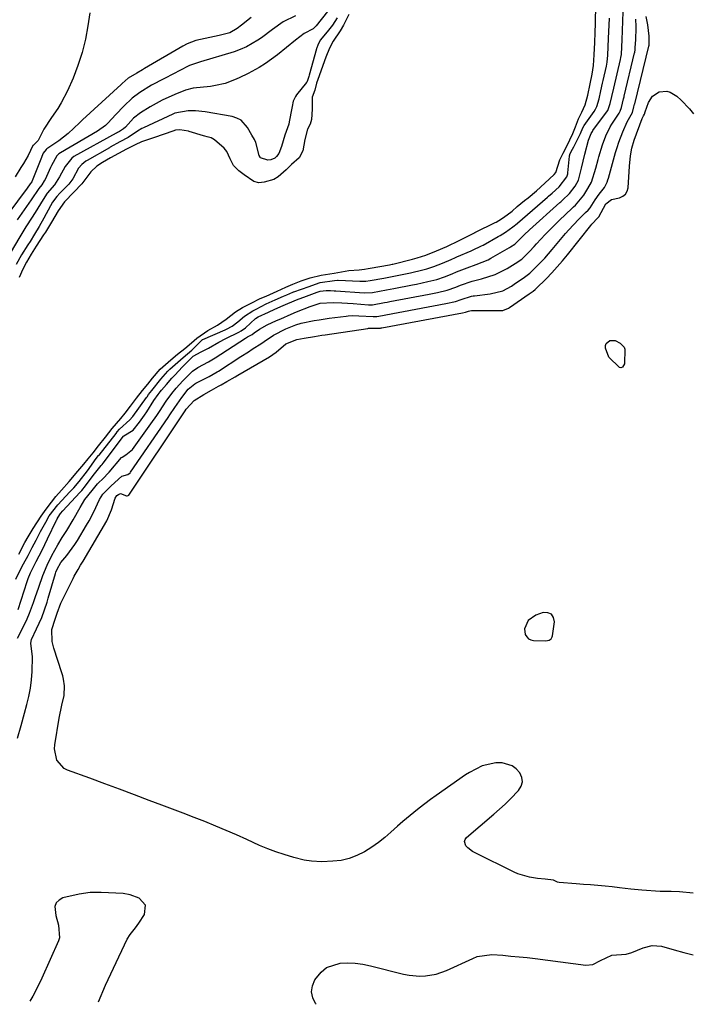
# Model space of a CAD drawing. Units: inches. Extents: x 1889362 to 1894671, y 400934 to 406243.
# Drawn here: x 1890925 to 1891150, y 400964 to 401294 of the extents above; entities that cross this region are included whole.
import ezdxf

# ---------------------------------------------------------------- set-up
doc = ezdxf.new("R2010")
doc.units = ezdxf.units.IN
doc.header["$MEASUREMENT"] = 0
for name, color, linetype in [('1', 7, 'Continuous'), ('7', 7, 'Continuous'), ('8', 7, 'Continuous')]:
    doc.layers.add(name, color=color, linetype=linetype)

msp = doc.modelspace()

# ---------------------------------------------------------------- linework, layer by layer
at = {"layer": '1', "color": 18}
for points in [[(1891028.21, 401297.01, 1632), (1891024.43, 401292.27, 1632), (1891024.11, 401291.9, 1632), (1891023.39, 401291.24, 1632), (1891020.41, 401289.63, 1632), (1891017.49, 401287.46, 1632), (1891011.41, 401282.54, 1632), (1891009.41, 401281.02, 1632), (1891007.37, 401279.58, 1632), (1891005.24, 401278.26, 1632), (1891001.61, 401276.25, 1632), (1890998.57, 401274.76, 1632), (1890997.01, 401274.1, 1632), (1890993.83, 401272.95, 1632), (1890990.55, 401272.18, 1632), (1890988.88, 401271.93, 1632), (1890983.06, 401271.29, 1632), (1890980.58, 401270.7, 1632), (1890976.91, 401269.21, 1632), (1890972.72, 401267.32, 1632), (1890968.68, 401265.13, 1632), (1890965.4, 401263.1, 1632), (1890963.11, 401261.22, 1632), (1890960.37, 401258.28, 1632), (1890959.7, 401257.64, 1632), (1890958.38, 401256.84, 1632), (1890957.74, 401256.49, 1632), (1890957.38, 401256.29, 1632), (1890957.29, 401256.24, 1632), (1890943.08, 401248.37, 1632), (1890942.33, 401247.9, 1632), (1890940.08, 401245.01, 1632), (1890938.24, 401241.58, 1632), (1890936.52, 401238.92, 1632), (1890934.13, 401236.16, 1632), (1890932.14, 401233.07, 1632), (1890930.61, 401230.57, 1632), (1890929.01, 401228.11, 1632), (1890926.91, 401224.81, 1632), (1890925.88, 401223.15, 1632), (1890924.87, 401221.47, 1632), (1890921.61, 401216.01, 1632)], [(1891035.38, 401296.06, 1628), (1891033.62, 401292.47, 1628), (1891032.51, 401290.59, 1628), (1891030.11, 401287.15, 1628), (1891028.89, 401284.74, 1628), (1891027.61, 401281.7, 1628), (1891026.63, 401278.98, 1628), (1891025.4, 401275.51, 1628), (1891024.52, 401272.97, 1628), (1891023.92, 401270.63, 1628), (1891023.11, 401268.32, 1628), (1891023.11, 401264.24, 1628), (1891022.78, 401260.83, 1628), (1891022.34, 401259.28, 1628), (1891021.53, 401257.61, 1628), (1891020.57, 401254.11, 1628), (1891019.93, 401250.26, 1628), (1891018.72, 401247.94, 1628), (1891016.09, 401245.68, 1628), (1891014.3, 401243.94, 1628), (1891011.68, 401241.61, 1628), (1891010.24, 401240.71, 1628), (1891006.93, 401239.81, 1628), (1891005.13, 401239.61, 1628), (1891003.5, 401240, 1628), (1891000.26, 401242.24, 1628), (1890998.47, 401243.62, 1628), (1890996.66, 401245.44, 1628), (1890995.48, 401247.67, 1628), (1890994.37, 401250.09, 1628), (1890993.5, 401251.18, 1628), (1890990.27, 401253.98, 1628), (1890989.19, 401254.71, 1628), (1890987.75, 401255.06, 1628), (1890987.07, 401255.21, 1628), (1890986.62, 401255.33, 1628), (1890981.73, 401256.8, 1628), (1890981.49, 401256.87, 1628), (1890978.61, 401257.4, 1628), (1890977.16, 401257.21, 1628), (1890976.86, 401257.12, 1628), (1890976.57, 401257.03, 1628), (1890969.75, 401254.63, 1628), (1890968.75, 401254.33, 1628), (1890965.74, 401253.36, 1628), (1890963.68, 401252.37, 1628), (1890960.7, 401250.89, 1628), (1890958.01, 401249.44, 1628), (1890955.33, 401247.96, 1628), (1890952.68, 401246.44, 1628), (1890950.74, 401245.14, 1628), (1890948.79, 401243.23, 1628), (1890945.75, 401239.28, 1628), (1890943.02, 401236.43, 1628), (1890939.9, 401233.16, 1628), (1890937.81, 401230.14, 1628), (1890935.57, 401226.34, 1628), (1890933.49, 401223.07, 1628), (1890932.89, 401222.13, 1628), (1890930.43, 401218.34, 1628), (1890928.73, 401215.62, 1628), (1890927.12, 401212.95, 1628), (1890925.86, 401210.64, 1628), (1890924.71, 401207.87, 1628)], [(1890969.47, 401174.01, 1628), (1890971.97, 401177.04, 1628), (1890975.65, 401180.23, 1628), (1890977.86, 401182.08, 1628), (1890980.27, 401184.01, 1628), (1890982.6, 401185.92, 1628), (1890984.37, 401187.45, 1628), (1890988.01, 401190.09, 1628), (1890991.28, 401191.88, 1628), (1890994.14, 401193.82, 1628), (1890997.34, 401196.27, 1628), (1890999.69, 401197.73, 1628), (1891002.63, 401199.21, 1628), (1891005.63, 401200.73, 1628), (1891007.56, 401201.6, 1628), (1891011.36, 401203.25, 1628), (1891014.21, 401204.54, 1628), (1891016.56, 401205.62, 1628), (1891019.36, 401206.74, 1628), (1891022.41, 401207.66, 1628), (1891026.12, 401208.58, 1628), (1891030.45, 401209.24, 1628), (1891035.34, 401210.2, 1628), (1891038.85, 401210.44, 1628), (1891040.68, 401210.64, 1628), (1891041.89, 401210.81, 1628), (1891042.5, 401210.92, 1628), (1891048.97, 401212.06, 1628), (1891049.88, 401212.25, 1628), (1891050.03, 401212.28, 1628), (1891050.18, 401212.32, 1628), (1891056.69, 401214, 1628), (1891058.35, 401214.44, 1628), (1891061.22, 401215.35, 1628), (1891064.8, 401216.75, 1628), (1891068.32, 401218.24, 1628), (1891070.08, 401219.07, 1628), (1891070.65, 401219.35, 1628), (1891077.77, 401222.96, 1628), (1891077.82, 401222.99, 1628), (1891077.87, 401223.01, 1628), (1891084.5, 401226.28, 1628), (1891084.8, 401226.44, 1628), (1891085.71, 401226.92, 1628), (1891087.34, 401227.95, 1628), (1891090.16, 401230.07, 1628), (1891091.93, 401231.67, 1628), (1891094.35, 401233.64, 1628), (1891095.56, 401234.6, 1628), (1891098.33, 401236.95, 1628), (1891101.22, 401239.49, 1628), (1891104.33, 401242.36, 1628), (1891104.87, 401243.02, 1628), (1891106.16, 401247.29, 1628), (1891107.36, 401249.54, 1628), (1891108.61, 401251.93, 1628), (1891110.54, 401256.16, 1628), (1891111.45, 401258.42, 1628), (1891112.47, 401261.05, 1628), (1891113.6, 401263.33, 1628), (1891114.73, 401265.77, 1628), (1891115.57, 401268.99, 1628), (1891116.4, 401272.78, 1628), (1891117.11, 401276.03, 1628), (1891117.55, 401278.9, 1628), (1891117.79, 401282.49, 1628), (1891118, 401286.69, 1628), (1891118.13, 401290.05, 1628), (1891118.2, 401293.03, 1628), (1891118.22, 401294.25, 1628), (1891118.25, 401298.13, 1628)], [(1890971.35, 401168.62, 1632), (1890971.97, 401169.42, 1632), (1890972.44, 401170.02, 1632), (1890974.11, 401171.96, 1632), (1890975.97, 401174.07, 1632), (1890976.92, 401175.11, 1632), (1890979.55, 401177.9, 1632), (1890981.77, 401180.11, 1632), (1890983.16, 401181.4, 1632), (1890985.76, 401182.92, 1632), (1890988.24, 401184.15, 1632), (1890991.76, 401186.09, 1632), (1890994.06, 401187.33, 1632), (1890998.49, 401189.54, 1632), (1890999.25, 401189.95, 1632), (1891000.62, 401190.91, 1632), (1891004.04, 401194.08, 1632), (1891004.94, 401194.61, 1632), (1891008.36, 401196.22, 1632), (1891010.48, 401197.18, 1632), (1891013.37, 401198.44, 1632), (1891017.8, 401200.3, 1632), (1891021.15, 401201.61, 1632), (1891024.71, 401202.9, 1632), (1891025.71, 401203.25, 1632), (1891027.76, 401203.51, 1632), (1891029.19, 401203.46, 1632), (1891030.39, 401203.4, 1632), (1891030.99, 401203.36, 1632), (1891040.49, 401202.67, 1632), (1891043.26, 401202.79, 1632), (1891047.98, 401203.64, 1632), (1891050.53, 401204.13, 1632), (1891056.76, 401205.34, 1632), (1891058.06, 401205.6, 1632), (1891061.94, 401206.45, 1632), (1891064.86, 401207.14, 1632), (1891067.44, 401208, 1632), (1891070.06, 401209.06, 1632), (1891071.55, 401209.71, 1632), (1891075.08, 401211.07, 1632), (1891078.13, 401212.18, 1632), (1891082.14, 401213.8, 1632), (1891083.09, 401214.31, 1632), (1891089.33, 401217.88, 1632), (1891089.65, 401218.07, 1632), (1891091.1, 401219.01, 1632), (1891094.27, 401222.14, 1632), (1891096.04, 401223.82, 1632), (1891106.19, 401232.93, 1632), (1891106.5, 401233.2, 1632), (1891107.11, 401233.75, 1632), (1891109.51, 401235.96, 1632), (1891111.38, 401238.43, 1632), (1891112.49, 401240.51, 1632), (1891113.47, 401244.48, 1632), (1891114.57, 401249.22, 1632), (1891115.88, 401253.91, 1632), (1891116.72, 401256.11, 1632), (1891117.17, 401256.84, 1632), (1891117.34, 401257.08, 1632), (1891121.88, 401263.23, 1632), (1891122.28, 401263.84, 1632), (1891123.16, 401266.18, 1632), (1891123.68, 401268.58, 1632), (1891124.31, 401271.31, 1632), (1891126.57, 401280.9, 1632), (1891126.72, 401281.57, 1632), (1891126.87, 401282.6, 1632), (1891127.04, 401285.24, 1632), (1891127.14, 401287.54, 1632), (1891127.48, 401296.91, 1632)], [(1891031.43, 401294.88, 1630), (1891029.91, 401292.45, 1630), (1891028.15, 401290.18, 1630), (1891025.8, 401287.42, 1630), (1891024.91, 401285.72, 1630), (1891024.6, 401284.85, 1630), (1891024.54, 401284.67, 1630), (1891024.49, 401284.49, 1630), (1891022.04, 401275.68, 1630), (1891021.92, 401275.29, 1630), (1891021.49, 401273.94, 1630), (1891021.24, 401273.38, 1630), (1891021.18, 401273.29, 1630), (1891017.79, 401269.07, 1630), (1891017.45, 401268.58, 1630), (1891016.73, 401266.95, 1630), (1891016.32, 401265.18, 1630), (1891016.21, 401264.59, 1630), (1891015.38, 401260.07, 1630), (1891015.21, 401259.3, 1630), (1891013.92, 401255.59, 1630), (1891012.78, 401251.76, 1630), (1891011.9, 401249.38, 1630), (1891011.04, 401248.37, 1630), (1891010.52, 401247.91, 1630), (1891009.15, 401247.26, 1630), (1891008.21, 401247.18, 1630), (1891005.76, 401247.95, 1630), (1891005.55, 401248.14, 1630), (1891005.22, 401248.73, 1630), (1891004.2, 401253.09, 1630), (1891003.66, 401254.08, 1630), (1891002.83, 401255.57, 1630), (1891001.4, 401258.12, 1630), (1890999.2, 401260.57, 1630), (1890997.77, 401261.31, 1630), (1890996.16, 401261.82, 1630), (1890987.15, 401263.35, 1630), (1890983.9, 401263.72, 1630), (1890981.38, 401263.78, 1630), (1890977, 401262.9, 1630), (1890976.31, 401262.61, 1630), (1890966.4, 401258.08, 1630), (1890965.87, 401257.82, 1630), (1890964.37, 401256.9, 1630), (1890961.29, 401254.81, 1630), (1890958.46, 401253.29, 1630), (1890955.25, 401251.51, 1630), (1890954.98, 401251.36, 1630), (1890947.55, 401247.12, 1630), (1890947.07, 401246.82, 1630), (1890945.72, 401245.77, 1630), (1890944.64, 401244.47, 1630), (1890942.68, 401240.91, 1630), (1890941.37, 401239.09, 1630), (1890938.36, 401236.09, 1630), (1890937.35, 401235.03, 1630), (1890935.91, 401233.09, 1630), (1890935.19, 401231.84, 1630), (1890933.01, 401227.76, 1630), (1890931.38, 401224.93, 1630), (1890929.82, 401222.35, 1630), (1890928.33, 401219.93, 1630), (1890927.57, 401218.73, 1630), (1890925.46, 401215.4, 1630), (1890923.67, 401212.2, 1630)], [(1891017.42, 401295.61, 1634), (1891013.36, 401293.63, 1634), (1891009.7, 401290.96, 1634), (1891006.04, 401288.25, 1634), (1891004.83, 401287.41, 1634), (1891000.99, 401285.15, 1634), (1890998.94, 401284.28, 1634), (1890996.83, 401283.53, 1634), (1890985.57, 401280.15, 1634), (1890981.82, 401278.96, 1634), (1890978.39, 401277.19, 1634), (1890976.69, 401276.27, 1634), (1890973.28, 401274.47, 1634), (1890969.15, 401272.29, 1634), (1890965.16, 401269.87, 1634), (1890962.66, 401268.03, 1634), (1890959.83, 401265.33, 1634), (1890957.14, 401262.48, 1634), (1890954.51, 401259.61, 1634), (1890953.71, 401258.83, 1634), (1890950.98, 401256.91, 1634), (1890938.55, 401249.66, 1634), (1890938.03, 401249.31, 1634), (1890937.32, 401248.69, 1634), (1890935.54, 401245.4, 1634), (1890935.24, 401244.77, 1634), (1890933.36, 401240.67, 1634), (1890933.13, 401240.21, 1634), (1890932.3, 401238.94, 1634), (1890931.24, 401237.67, 1634), (1890928.71, 401233.85, 1634), (1890923.99, 401227.22, 1634)], [(1890949.17, 401136.36, 1634), (1890951.03, 401138.57, 1634), (1890953.1, 401140.64, 1634), (1890954.44, 401142.06, 1634), (1890954.87, 401142.55, 1634), (1890959.07, 401147.42, 1634), (1890959.24, 401147.59, 1634), (1890960.46, 401148.31, 1634), (1890962.75, 401150.08, 1634), (1890968.9, 401158.69, 1634), (1890970.87, 401161.51, 1634), (1890971.83, 401162.93, 1634), (1890974.07, 401166.38, 1634), (1890975.9, 401168.94, 1634), (1890977.35, 401170.65, 1634), (1890979.63, 401173.13, 1634), (1890982.91, 401176.36, 1634), (1890984.67, 401177.65, 1634), (1890988.26, 401179.56, 1634), (1890990.5, 401180.87, 1634), (1891000.64, 401187.47, 1634), (1891001.34, 401187.9, 1634), (1891002.86, 401188.73, 1634), (1891003.6, 401189.26, 1634), (1891005.35, 401190.52, 1634), (1891008, 401191.92, 1634), (1891011.11, 401193.39, 1634), (1891012.52, 401194.01, 1634), (1891016.05, 401195.53, 1634), (1891017.81, 401196.27, 1634), (1891022.34, 401198.15, 1634), (1891025.7, 401199.19, 1634), (1891030.14, 401199.44, 1634), (1891033.01, 401199.3, 1634), (1891036.77, 401199.06, 1634), (1891041.95, 401198.69, 1634), (1891042.52, 401198.66, 1634), (1891043.37, 401198.7, 1634), (1891047.33, 401199.39, 1634), (1891048.24, 401199.56, 1634), (1891049.16, 401199.73, 1634), (1891062.33, 401202.24, 1634), (1891065.11, 401202.8, 1634), (1891068.36, 401203.56, 1634), (1891071.28, 401204.64, 1634), (1891072.87, 401205.31, 1634), (1891076.81, 401206.59, 1634), (1891079.92, 401207.33, 1634), (1891084.46, 401208.8, 1634), (1891088.58, 401210.82, 1634), (1891091.26, 401212.47, 1634), (1891093.43, 401213.97, 1634), (1891093.83, 401214.33, 1634), (1891096.04, 401216.53, 1634), (1891097.64, 401218.21, 1634), (1891098.42, 401219.07, 1634), (1891101.31, 401222.26, 1634), (1891102.83, 401223.86, 1634), (1891105.97, 401226.96, 1634), (1891110.36, 401231.13, 1634), (1891110.79, 401231.53, 1634), (1891111.45, 401232.11, 1634), (1891114.26, 401235.49, 1634), (1891115.62, 401237.63, 1634), (1891116.84, 401239.84, 1634), (1891118.33, 401244.52, 1634), (1891119.07, 401247.38, 1634), (1891119.34, 401248.33, 1634), (1891120.56, 401252.34, 1634), (1891121.68, 401255.4, 1634), (1891123.12, 401258.33, 1634), (1891123.68, 401259.27, 1634), (1891126.12, 401262.94, 1634), (1891126.52, 401263.61, 1634), (1891126.95, 401264.8, 1634), (1891127.6, 401267.72, 1634), (1891127.77, 401268.44, 1634), (1891127.82, 401268.68, 1634), (1891131.33, 401283.14, 1634), (1891131.38, 401283.34, 1634), (1891131.54, 401284.35, 1634), (1891131.67, 401286.88, 1634), (1891131.68, 401287.07, 1634), (1891131.87, 401291.97, 1634), (1891131.73, 401294.44, 1634)], [(1890969.28, 401169.92, 1630), (1890972.23, 401173.72, 1630), (1890974.55, 401176.44, 1630), (1890975.02, 401176.84, 1630), (1890975.17, 401176.98, 1630), (1890975.32, 401177.11, 1630), (1890979.7, 401181.03, 1630), (1890981.16, 401182.26, 1630), (1890982.66, 401183.5, 1630), (1890985.89, 401186.74, 1630), (1890986.29, 401187.06, 1630), (1890986.34, 401187.08, 1630), (1890993.86, 401190.27, 1630), (1890994.27, 401190.45, 1630), (1890996.22, 401191.52, 1630), (1890998.13, 401192.95, 1630), (1891000.36, 401194.87, 1630), (1891003.14, 401196.6, 1630), (1891004.26, 401197.2, 1630), (1891007.67, 401198.94, 1630), (1891010.64, 401200.33, 1630), (1891013.46, 401201.56, 1630), (1891014.58, 401202.06, 1630), (1891016.57, 401202.93, 1630), (1891016.75, 401203, 1630), (1891016.93, 401203.06, 1630), (1891022, 401204.78, 1630), (1891022.95, 401205.11, 1630), (1891025.69, 401206.19, 1630), (1891030.57, 401206.85, 1630), (1891031.57, 401206.95, 1630), (1891031.74, 401206.95, 1630), (1891039.04, 401206.61, 1630), (1891039.54, 401206.59, 1630), (1891041.07, 401206.63, 1630), (1891042.58, 401206.8, 1630), (1891047.14, 401207.62, 1630), (1891051.6, 401208.48, 1630), (1891056.04, 401209.44, 1630), (1891060.25, 401210.44, 1630), (1891061.61, 401210.79, 1630), (1891063.95, 401211.53, 1630), (1891066.87, 401212.68, 1630), (1891069.74, 401213.89, 1630), (1891071.19, 401214.54, 1630), (1891071.67, 401214.75, 1630), (1891076.41, 401216.81, 1630), (1891076.92, 401217.04, 1630), (1891079.96, 401218.44, 1630), (1891080.45, 401218.71, 1630), (1891085.53, 401221.59, 1630), (1891086.16, 401221.95, 1630), (1891088.02, 401223.07, 1630), (1891090.48, 401224.81, 1630), (1891091.9, 401225.99, 1630), (1891092.02, 401226.09, 1630), (1891102.02, 401234.73, 1630), (1891102.41, 401235.08, 1630), (1891103.6, 401236.12, 1630), (1891105.94, 401238.22, 1630), (1891108.57, 401241.55, 1630), (1891108.88, 401242.56, 1630), (1891108.93, 401242.91, 1630), (1891109.45, 401248.53, 1630), (1891109.47, 401248.66, 1630), (1891109.71, 401249.4, 1630), (1891110.51, 401250.9, 1630), (1891110.91, 401251.7, 1630), (1891113.13, 401256.08, 1630), (1891113.9, 401258.01, 1630), (1891114.38, 401258.85, 1630), (1891117.71, 401263.5, 1630), (1891118.22, 401264.28, 1630), (1891118.65, 401265.15, 1630), (1891119.4, 401267.75, 1630), (1891119.98, 401270.41, 1630), (1891120.58, 401273.05, 1630), (1891120.68, 401273.49, 1630), (1891120.77, 401273.93, 1630), (1891121.83, 401278.66, 1630), (1891122.1, 401280.08, 1630), (1891122.34, 401282.44, 1630), (1891122.48, 401285.23, 1630), (1891122.6, 401288.02, 1630), (1891122.84, 401294.87, 1630)], [(1890924.55, 401115.03, 1628), (1890926.63, 401118.98, 1628), (1890927.67, 401120.87, 1628), (1890929.39, 401123.64, 1628), (1890932.05, 401127.76, 1628), (1890933.76, 401130.13, 1628), (1890935.54, 401132.5, 1628), (1890937.03, 401134.42, 1628), (1890938.85, 401136.54, 1628), (1890941.42, 401139.42, 1628), (1890944.4, 401142.9, 1628), (1890946.36, 401145.23, 1628), (1890947.82, 401147.03, 1628), (1890949.55, 401149.07, 1628), (1890951.37, 401151.33, 1628), (1890953.66, 401154.28, 1628), (1890955.92, 401157.18, 1628), (1890958.77, 401160.58, 1628), (1890960.26, 401162.29, 1628), (1890962.05, 401164.62, 1628), (1890964.07, 401167.3, 1628), (1890966.13, 401169.9, 1628), (1890967.92, 401172.09, 1628), (1890969.47, 401174.01, 1628)], [(1890923.62, 401106.59, 1630), (1890925.62, 401110.73, 1630), (1890926.19, 401111.79, 1630), (1890927.66, 401114.57, 1630), (1890929.08, 401117.24, 1630), (1890930.37, 401119.69, 1630), (1890931.9, 401122.65, 1630), (1890933.62, 401125.78, 1630), (1890934.81, 401127.84, 1630), (1890937.72, 401131.62, 1630), (1890941.72, 401135.88, 1630), (1890942.04, 401136.23, 1630), (1890942.99, 401137.27, 1630), (1890944.81, 401139.4, 1630), (1890947.67, 401143, 1630), (1890950.54, 401147.09, 1630), (1890951.35, 401148.09, 1630), (1890951.42, 401148.18, 1630), (1890951.49, 401148.27, 1630), (1890957.22, 401155.55, 1630), (1890957.64, 401156.07, 1630), (1890958.33, 401156.97, 1630), (1890961.88, 401160.06, 1630), (1890962.76, 401161.13, 1630), (1890962.82, 401161.23, 1630), (1890967.46, 401167.6, 1630), (1890967.63, 401167.84, 1630), (1890968.16, 401168.54, 1630), (1890969.28, 401169.92, 1630)], [(1890924.31, 401096.46, 1632), (1890927.4, 401105.9, 1632), (1890927.74, 401106.86, 1632), (1890928.51, 401108.74, 1632), (1890930.44, 401112.53, 1632), (1890932.36, 401116.32, 1632), (1890934.23, 401120.14, 1632), (1890937.27, 401126.45, 1632), (1890937.34, 401126.59, 1632), (1890937.49, 401126.87, 1632), (1890937.8, 401127.43, 1632), (1890938.61, 401128.66, 1632), (1890939.39, 401129.59, 1632), (1890945.08, 401135.71, 1632), (1890945.28, 401135.92, 1632), (1890945.67, 401136.35, 1632), (1890946.98, 401137.89, 1632), (1890949.58, 401141.42, 1632), (1890952.21, 401144.74, 1632), (1890952.54, 401145.15, 1632), (1890952.86, 401145.56, 1632), (1890959.68, 401154.55, 1632), (1890959.83, 401154.7, 1632), (1890962.92, 401156.63, 1632), (1890965.13, 401159.35, 1632), (1890966.78, 401161.64, 1632), (1890967.56, 401162.82, 1632), (1890969.94, 401166.56, 1632), (1890971.35, 401168.62, 1632)], [(1890924.16, 401086.9, 1634), (1890925.72, 401089.87, 1634), (1890927.4, 401093.38, 1634), (1890928.14, 401095.18, 1634), (1890929.49, 401098.85, 1634), (1890930.09, 401100.54, 1634), (1890931.28, 401103.94, 1634), (1890932.64, 401107.88, 1634), (1890934.03, 401111.29, 1634), (1890935.65, 401114.59, 1634), (1890937.64, 401118.18, 1634), (1890939.13, 401120.57, 1634), (1890940.65, 401122.95, 1634), (1890942.83, 401126.59, 1634), (1890945.17, 401130.64, 1634), (1890946.75, 401133.32, 1634), (1890949.17, 401136.36, 1634)], [(1891094.35, 401090, 1638), (1891094.61, 401088.09, 1638), (1891095.1, 401087.29, 1638), (1891095.71, 401086.66, 1638), (1891096.5, 401086.28, 1638), (1891097.42, 401086.07, 1638), (1891101.56, 401085.92, 1638), (1891102.67, 401086.17, 1638), (1891103.28, 401086.62, 1638), (1891103.67, 401087.25, 1638), (1891103.77, 401087.62, 1638), (1891104.46, 401092.27, 1638), (1891104.13, 401093.82, 1638), (1891103.44, 401094.93, 1638), (1891102.21, 401095.39, 1638), (1891100.63, 401095.42, 1638), (1891098.15, 401094.53, 1638), (1891095.62, 401092.77, 1638), (1891094.35, 401090, 1638)], [(1890951.27, 400964.82, 1636), (1890953.69, 400970.44, 1636), (1890956.32, 400976.18, 1636), (1890960.94, 400985.84, 1636), (1890961.9, 400987.5, 1636), (1890963.73, 400989.72, 1636), (1890964.89, 400991.25, 1636), (1890966.73, 400994.17, 1636), (1890967.11, 400997.29, 1636), (1890964.97, 400999.6, 1636), (1890961.98, 401000.75, 1636), (1890959.62, 401001.22, 1636), (1890954.73, 401001.41, 1636), (1890952.2, 401001.56, 1636), (1890948.48, 401001.53, 1636), (1890944.79, 401000.96, 1636), (1890939.39, 400999.72, 1636), (1890938.06, 400999.01, 1636), (1890937.1, 400998.07, 1636), (1890936.7, 400996.79, 1636), (1890937.02, 400993.84, 1636), (1890937.87, 400990.61, 1636), (1890938.22, 400986.38, 1636), (1890937.89, 400985.36, 1636), (1890932.34, 400972.8, 1636), (1890930.87, 400969.74, 1636), (1890929.3, 400966.74, 1636), (1890928.3, 400965.07, 1636)]]:
    msp.add_polyline3d(points, dxfattribs=at)
at = {"layer": '7', "color": 18}
for points in [[(1890948.43, 401296.65, 1638), (1890947.79, 401292.22, 1638), (1890946.95, 401287.73, 1638), (1890945.87, 401283.3, 1638), (1890944.43, 401278.97, 1638), (1890942.76, 401274.72, 1638), (1890940.89, 401270.48, 1638), (1890938.84, 401266.43, 1638), (1890937.64, 401264.51, 1638), (1890935.51, 401261.47, 1638), (1890932.99, 401257.54, 1638), (1890931.05, 401253.82, 1638), (1890929.36, 401252.11, 1638), (1890929.32, 401252.07, 1638), (1890927.67, 401248.73, 1638), (1890926.1, 401246.02, 1638), (1890925.25, 401244.71, 1638), (1890923.29, 401241.63, 1638)], [(1891002.6, 401295.03, 1636), (1890999.38, 401292.49, 1636), (1890997.83, 401291.35, 1636), (1890995.37, 401289.89, 1636), (1890991.85, 401288.97, 1636), (1890987.13, 401288.01, 1636), (1890984.01, 401287.3, 1636), (1890981.04, 401286.17, 1636), (1890979.63, 401285.44, 1636), (1890966.76, 401277.88, 1636), (1890966.12, 401277.51, 1636), (1890964.18, 401276.41, 1636), (1890961.32, 401274.64, 1636), (1890959.24, 401272.87, 1636), (1890958.9, 401272.57, 1636), (1890945.94, 401260.66, 1636), (1890944.98, 401259.76, 1636), (1890943.06, 401257.95, 1636), (1890941.14, 401256.14, 1636), (1890938.04, 401253.71, 1636), (1890934.01, 401250.95, 1636), (1890933.71, 401250.73, 1636), (1890932.79, 401249.52, 1636), (1890932.29, 401248.41, 1636), (1890932.13, 401248.03, 1636), (1890929.06, 401240.25, 1636), (1890928.91, 401239.93, 1636), (1890928.39, 401239.23, 1636), (1890927.42, 401237.81, 1636), (1890917.55, 401224.74, 1636)], [(1890924.16, 401053.33, 1636), (1890925.31, 401057.51, 1636), (1890926.48, 401061.69, 1636), (1890927.3, 401064.56, 1636), (1890927.98, 401067.31, 1636), (1890928.53, 401070.08, 1636), (1890928.86, 401072.89, 1636), (1890929.07, 401075.72, 1636), (1890929.2, 401080.55, 1636), (1890928.58, 401085.15, 1636), (1890928.85, 401086.45, 1636), (1890930.56, 401090.01, 1636), (1890932.24, 401093.75, 1636), (1890933.2, 401096.31, 1636), (1890934.07, 401098.91, 1636), (1890934.46, 401100.22, 1636), (1890936.9, 401108.59, 1636), (1890937.01, 401108.96, 1636), (1890937.4, 401110.04, 1636), (1890938.7, 401112.23, 1636), (1890940.65, 401114.61, 1636), (1890943.39, 401118.32, 1636), (1890944.22, 401119.62, 1636), (1890947.32, 401124.73, 1636), (1890948.18, 401126.21, 1636), (1890949.78, 401129.25, 1636), (1890951.68, 401133.4, 1636), (1890952.75, 401135.13, 1636), (1890955.62, 401137.99, 1636), (1890959.1, 401141.17, 1636), (1890961.16, 401141.74, 1636), (1890961.9, 401142.3, 1636), (1890962.1, 401142.54, 1636), (1890974.67, 401160.88, 1636), (1890975.24, 401161.71, 1636), (1890976.95, 401164.22, 1636), (1890979.27, 401167.53, 1636), (1890981.43, 401170.35, 1636), (1890983.61, 401172.13, 1636), (1890984.04, 401172.37, 1636), (1890988.44, 401174.64, 1636), (1890989.84, 401175.38, 1636), (1890991.21, 401176.17, 1636), (1890991.65, 401176.45, 1636), (1890999.15, 401181.3, 1636), (1891001.65, 401182.92, 1636), (1891002.9, 401183.74, 1636), (1891006.11, 401185.84, 1636), (1891006.91, 401186.39, 1636), (1891010.06, 401188.45, 1636), (1891014.27, 401190.6, 1636), (1891017.63, 401192, 1636), (1891019.33, 401192.5, 1636), (1891023.72, 401193.39, 1636), (1891025.39, 401193.68, 1636), (1891028.73, 401194.17, 1636), (1891034.46, 401194.89, 1636), (1891035.17, 401194.97, 1636), (1891036.6, 401195.05, 1636), (1891038.74, 401195.02, 1636), (1891043.59, 401194.69, 1636), (1891044.79, 401194.78, 1636), (1891046.68, 401195.12, 1636), (1891047.23, 401195.23, 1636), (1891047.79, 401195.33, 1636), (1891067.94, 401199.11, 1636), (1891071.23, 401199.81, 1636), (1891073.09, 401200.46, 1636), (1891076.51, 401201.55, 1636), (1891077.06, 401201.65, 1636), (1891077.61, 401201.72, 1636), (1891082.77, 401202.3, 1636), (1891087.03, 401203.41, 1636), (1891089.98, 401204.95, 1636), (1891090.91, 401205.55, 1636), (1891094.32, 401207.89, 1636), (1891094.8, 401208.23, 1636), (1891096.17, 401209.33, 1636), (1891098.47, 401211.61, 1636), (1891101.12, 401214.36, 1636), (1891103.64, 401217.23, 1636), (1891108.14, 401222.57, 1636), (1891109.19, 401223.79, 1636), (1891112.5, 401227.31, 1636), (1891114.79, 401229.58, 1636), (1891115.71, 401230.41, 1636), (1891116.36, 401231.24, 1636), (1891118.07, 401233.93, 1636), (1891119.38, 401235.75, 1636), (1891121.18, 401237.98, 1636), (1891122.15, 401239.75, 1636), (1891122.36, 401240.6, 1636), (1891122.51, 401241.17, 1636), (1891124.95, 401249.73, 1636), (1891125.48, 401251.48, 1636), (1891126.04, 401253.22, 1636), (1891127.33, 401256.64, 1636), (1891128.77, 401259.99, 1636), (1891130.63, 401263.2, 1636), (1891131.11, 401265.06, 1636), (1891131.31, 401265.92, 1636), (1891131.34, 401266.06, 1636), (1891136.11, 401285.4, 1636), (1891136.13, 401285.46, 1636), (1891136.17, 401285.71, 1636), (1891136.22, 401286.48, 1636), (1891136.26, 401288.79, 1636), (1891135.8, 401292.6, 1636), (1891135.21, 401295.4, 1636)], [(1891134.83, 401263.35, 1638), (1891134.85, 401263.39, 1638), (1891135.97, 401266.48, 1638), (1891137.37, 401268.69, 1638), (1891139.56, 401270.11, 1638), (1891142.09, 401270.38, 1638), (1891143.28, 401270.01, 1638), (1891145.44, 401268.61, 1638), (1891147, 401267.29, 1638), (1891149.8, 401264.37, 1638), (1891151.04, 401262.76, 1638)], [(1891150.93, 401001.32, 1638), (1891146.36, 401001.76, 1638), (1891143.59, 401001.84, 1638), (1891141.75, 401001.84, 1638), (1891140.82, 401001.88, 1638), (1891139.9, 401001.92, 1638), (1891133.79, 401002.29, 1638), (1891130.02, 401002.62, 1638), (1891126.27, 401003.1, 1638), (1891123.77, 401003.38, 1638), (1891121.42, 401003.61, 1638), (1891116.55, 401004.06, 1638), (1891114.12, 401004.26, 1638), (1891111.68, 401004.45, 1638), (1891106.04, 401004.86, 1638), (1891105.39, 401005.01, 1638), (1891104.13, 401005.66, 1638), (1891101.3, 401005.96, 1638), (1891098.7, 401006.21, 1638), (1891096.02, 401006.66, 1638), (1891092.16, 401007.83, 1638), (1891090.93, 401008.38, 1638), (1891077.77, 401014.84, 1638), (1891076.91, 401015.33, 1638), (1891075.36, 401016.52, 1638), (1891074.66, 401017.22, 1638), (1891074.18, 401018.65, 1638), (1891074.4, 401019.34, 1638), (1891074.86, 401020, 1638), (1891084.04, 401027.81, 1638), (1891085.97, 401029.5, 1638), (1891087.86, 401031.22, 1638), (1891089.69, 401033, 1638), (1891092.37, 401035.76, 1638), (1891093.22, 401037.18, 1638), (1891093.65, 401038.63, 1638), (1891093.44, 401040.13, 1638), (1891092.81, 401041.66, 1638), (1891091.55, 401043.01, 1638), (1891090.18, 401044.03, 1638), (1891086.84, 401044.99, 1638), (1891084.7, 401044.99, 1638), (1891080.11, 401043.99, 1638), (1891075.86, 401041.83, 1638), (1891074.52, 401040.96, 1638), (1891064.7, 401034.07, 1638), (1891062.78, 401032.7, 1638), (1891059.01, 401029.87, 1638), (1891057.16, 401028.41, 1638), (1891053.53, 401025.39, 1638), (1891051.76, 401023.84, 1638), (1891049.49, 401021.79, 1638), (1891047.45, 401020.02, 1638), (1891045.34, 401018.34, 1638), (1891043.13, 401016.79, 1638), (1891040.6, 401015.17, 1638), (1891038.09, 401013.91, 1638), (1891035.49, 401012.91, 1638), (1891032.78, 401012.32, 1638), (1891029.98, 401012, 1638), (1891026.36, 401011.85, 1638), (1891022.78, 401012, 1638), (1891020.41, 401012.39, 1638), (1891016.92, 401013.28, 1638), (1891013.63, 401014.3, 1638), (1891010.86, 401015.23, 1638), (1891008.12, 401016.23, 1638), (1891005.42, 401017.34, 1638), (1891001.16, 401019.27, 1638), (1890997.7, 401020.85, 1638), (1890994.22, 401022.38, 1638), (1890990.7, 401023.84, 1638), (1890987.03, 401025.31, 1638), (1890983.41, 401026.7, 1638), (1890979.79, 401028.1, 1638), (1890976.17, 401029.48, 1638), (1890972.54, 401030.87, 1638), (1890968.38, 401032.45, 1638), (1890963.39, 401034.33, 1638), (1890958.4, 401036.19, 1638), (1890953.4, 401038.03, 1638), (1890948.39, 401039.84, 1638), (1890940.91, 401042.53, 1638), (1890939.76, 401043.12, 1638), (1890937.28, 401045.93, 1638), (1890936.54, 401049.76, 1638), (1890936.65, 401051.08, 1638), (1890938.16, 401060, 1638), (1890939.05, 401064.35, 1638), (1890939.81, 401067.57, 1638), (1890939.92, 401070.89, 1638), (1890939.57, 401073.09, 1638), (1890939.3, 401074.18, 1638), (1890938.99, 401075.25, 1638), (1890936.3, 401083.48, 1638), (1890935.82, 401085.76, 1638), (1890935.7, 401089.73, 1638), (1890936.81, 401093.27, 1638), (1890937.44, 401095.21, 1638), (1890938.73, 401098.57, 1638), (1890939.24, 401099.66, 1638), (1890942.8, 401106.9, 1638), (1890943.19, 401107.65, 1638), (1890944.44, 401109.84, 1638), (1890945.32, 401111.28, 1638), (1890945.75, 401112, 1638), (1890946.18, 401112.73, 1638), (1890954.07, 401126.24, 1638), (1890955.7, 401129.92, 1638), (1890956.92, 401133.84, 1638), (1890957.51, 401134.69, 1638), (1890957.98, 401135.08, 1638), (1890958.76, 401135.39, 1638), (1890960.73, 401134.62, 1638), (1890960.93, 401134.58, 1638), (1890961.23, 401134.66, 1638), (1890961.46, 401134.87, 1638), (1890980.44, 401163.12, 1638), (1890980.76, 401163.61, 1638), (1890983.43, 401166.58, 1638), (1890986.66, 401168.6, 1638), (1890989.22, 401170.07, 1638), (1890991.66, 401171.35, 1638), (1890992.5, 401171.81, 1638), (1890994.37, 401172.9, 1638), (1890997.19, 401174.53, 1638), (1890998.12, 401175.08, 1638), (1891008.73, 401181.19, 1638), (1891010.95, 401182.8, 1638), (1891014.22, 401185.62, 1638), (1891017.96, 401187.02, 1638), (1891020.32, 401187.5, 1638), (1891023.88, 401188.08, 1638), (1891026.26, 401188.44, 1638), (1891027.45, 401188.61, 1638), (1891041.75, 401190.75, 1638), (1891042, 401190.79, 1638), (1891043.47, 401190.81, 1638), (1891045.63, 401190.79, 1638), (1891046.02, 401190.86, 1638), (1891046.22, 401190.9, 1638), (1891046.42, 401190.93, 1638), (1891073.57, 401195.97, 1638), (1891074.56, 401196.18, 1638), (1891075.5, 401196.52, 1638), (1891076.04, 401196.66, 1638), (1891076.55, 401196.71, 1638), (1891086.19, 401196.72, 1638), (1891087.02, 401196.79, 1638), (1891088.96, 401197.53, 1638), (1891089.32, 401197.76, 1638), (1891095.93, 401202.33, 1638), (1891096.26, 401202.57, 1638), (1891097.26, 401203.28, 1638), (1891097.9, 401203.79, 1638), (1891098.2, 401204.06, 1638), (1891101.7, 401207.51, 1638), (1891103.56, 401209.42, 1638), (1891105.37, 401211.37, 1638), (1891107.11, 401213.38, 1638), (1891108.8, 401215.43, 1638), (1891116.62, 401225.26, 1638), (1891116.96, 401225.67, 1638), (1891119, 401227.84, 1638), (1891119.21, 401228.06, 1638), (1891119.31, 401228.21, 1638), (1891121.66, 401232.58, 1638), (1891123.52, 401233.98, 1638), (1891126.26, 401234.6, 1638), (1891127.39, 401235.08, 1638), (1891128.3, 401235.76, 1638), (1891128.86, 401236.75, 1638), (1891129.19, 401237.94, 1638), (1891129.63, 401245.12, 1638), (1891129.99, 401248.63, 1638), (1891130.44, 401251.18, 1638), (1891131.22, 401253.87, 1638), (1891133.91, 401261.12, 1638), (1891134.01, 401261.35, 1638), (1891134.35, 401262.03, 1638), (1891134.66, 401262.6, 1638), (1891134.83, 401263.35, 1638)], [(1891024.37, 400964.03, 1638), (1891024.18, 400964.29, 1638), (1891023.29, 400966.25, 1638), (1891022.88, 400968.22, 1638), (1891023.18, 400970.21, 1638), (1891023.97, 400972.21, 1638), (1891026.05, 400974.85, 1638), (1891027.86, 400976.34, 1638), (1891032.41, 400977.81, 1638), (1891034.98, 400977.89, 1638), (1891037.55, 400977.8, 1638), (1891040.09, 400977.47, 1638), (1891042.62, 400976.96, 1638), (1891053.76, 400974.16, 1638), (1891055.58, 400973.8, 1638), (1891059.25, 400973.5, 1638), (1891061.1, 400973.55, 1638), (1891064.73, 400974.17, 1638), (1891068.2, 400975.41, 1638), (1891076.98, 400979.44, 1638), (1891078.51, 400980.05, 1638), (1891083.36, 400980.75, 1638), (1891087.11, 400980.46, 1638), (1891089.81, 400980.23, 1638), (1891092.51, 400979.97, 1638), (1891095.2, 400979.68, 1638), (1891097.89, 400979.36, 1638), (1891114.99, 400977.21, 1638), (1891117.25, 400977.36, 1638), (1891119.82, 400978.76, 1638), (1891123.71, 400980.48, 1638), (1891128.5, 400980.87, 1638), (1891130.38, 400981.45, 1638), (1891134.17, 400982.97, 1638), (1891137.23, 400983.71, 1638), (1891140.3, 400983.49, 1638), (1891144.63, 400982.31, 1638), (1891147.83, 400981.46, 1638), (1891151.02, 400980.64, 1638)]]:
    msp.add_polyline3d(points, dxfattribs=at)
at = {"layer": '8', "color": 18}
msp.add_polyline3d([(1891127.89, 401178.84, 1640), (1891127.2, 401177.77, 1640), (1891126.71, 401177.53, 1640), (1891126.2, 401177.68, 1640), (1891122.7, 401181.07, 1640), (1891121.52, 401184.13, 1640), (1891121.53, 401184.97, 1640), (1891121.74, 401185.69, 1640), (1891122.99, 401186.66, 1640), (1891124.82, 401186.69, 1640), (1891126.43, 401185.82, 1640), (1891127.77, 401184.48, 1640), (1891128.07, 401183.76, 1640), (1891127.89, 401178.84, 1640)], dxfattribs=at)

doc.saveas('drawing.dxf')
